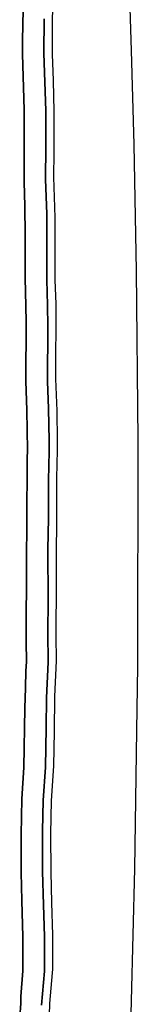
# Model space of a CAD drawing. Units: inches. Extents: x -19.5 to 19.1, y -14.6 to 25.7.
# Drawn here: x 17.9 to 19.1, y -4.6 to 5.4 of the extents above; entities that cross this region are included whole.
import ezdxf

# ---------------------------------------------------------------- set-up
doc = ezdxf.new("R2010")
doc.units = ezdxf.units.IN

msp = doc.modelspace()

# ---------------------------------------------------------------- linework, layer by layer
for p, q in [((19.035, 5.105, 2.082), (18.966, 7.083, 2.082)), ((18.245, 5.926, 2.082), (18.229, 5.409, 2.082)), ((18.245, 5.926, 2.082), (18.229, 5.409, 2.082)), ((17.935, 5.522, 2.082), (17.926, 5.206, 2.082)), ((17.926, 5.206, 2.082), (17.935, 5.522, 2.082)), ((18.146, 5.427, 2.082), (18.145, 5.078, 2.082)), ((18.145, 5.078, 2.082), (18.146, 5.427, 2.082)), ((18.229, 5.409, 2.082), (18.227, 5.069, 2.082)), ((18.229, 5.409, 2.082), (18.227, 5.069, 2.082)), ((17.926, 5.206, 2.082), (17.926, 5.067, 2.082)), ((17.926, 5.067, 2.082), (17.926, 5.206, 2.082)), ((17.926, 5.067, 2.082), (17.944, 4.503, 2.082)), ((17.944, 4.503, 2.082), (17.926, 5.067, 2.082)), ((18.145, 5.078, 2.082), (18.164, 4.49, 2.082)), ((18.164, 4.49, 2.082), (18.145, 5.078, 2.082)), ((18.227, 5.069, 2.082), (18.238, 4.801, 2.082)), ((18.227, 5.069, 2.082), (18.238, 4.801, 2.082)), ((19.061, 4.15, 2.082), (19.035, 5.105, 2.082)), ((18.238, 4.801, 2.082), (18.247, 4.484, 2.082)), ((18.238, 4.801, 2.082), (18.247, 4.484, 2.082)), ((17.944, 4.503, 2.082), (17.946, 4.074, 2.082)), ((17.946, 4.074, 2.082), (17.944, 4.503, 2.082)), ((18.164, 4.49, 2.082), (18.166, 4.124, 2.082)), ((18.166, 4.124, 2.082), (18.164, 4.49, 2.082)), ((18.247, 4.484, 2.082), (18.247, 4.068, 2.082)), ((18.247, 4.484, 2.082), (18.247, 4.068, 2.082)), ((18.166, 4.124, 2.082), (18.161, 3.796, 2.082)), ((18.161, 3.796, 2.082), (18.166, 4.124, 2.082)), ((19.085, 2.866, 2.082), (19.061, 4.15, 2.082)), ((17.946, 4.074, 2.082), (17.943, 3.938, 2.082)), ((17.943, 3.938, 2.082), (17.946, 4.074, 2.082)), ((18.247, 4.068, 2.082), (18.242, 3.816, 2.082)), ((18.247, 4.068, 2.082), (18.242, 3.816, 2.082)), ((17.943, 3.938, 2.082), (17.943, 3.771, 2.082)), ((17.943, 3.771, 2.082), (17.943, 3.938, 2.082)), ((18.242, 3.816, 2.082), (18.254, 3.512, 2.082)), ((18.242, 3.816, 2.082), (18.254, 3.512, 2.082)), ((17.943, 3.771, 2.082), (17.952, 3.522, 2.082)), ((17.952, 3.522, 2.082), (17.943, 3.771, 2.082)), ((18.161, 3.796, 2.082), (18.173, 3.441, 2.082)), ((18.173, 3.441, 2.082), (18.161, 3.796, 2.082)), ((17.952, 3.522, 2.082), (17.956, 3.227, 2.082)), ((17.956, 3.227, 2.082), (17.952, 3.522, 2.082)), ((18.254, 3.512, 2.082), (18.256, 3.405, 2.082)), ((18.254, 3.512, 2.082), (18.256, 3.405, 2.082)), ((18.173, 3.441, 2.082), (18.176, 3.112, 2.082)), ((18.176, 3.112, 2.082), (18.173, 3.441, 2.082)), ((18.256, 3.405, 2.082), (18.257, 3.026, 2.082)), ((18.256, 3.405, 2.082), (18.257, 3.026, 2.082)), ((17.956, 3.227, 2.082), (17.953, 2.791, 2.082)), ((17.953, 2.791, 2.082), (17.956, 3.227, 2.082)), ((18.176, 3.112, 2.082), (18.173, 2.958, 2.082)), ((18.173, 2.958, 2.082), (18.176, 3.112, 2.082)), ((18.257, 3.026, 2.082), (18.256, 2.772, 2.082)), ((18.257, 3.026, 2.082), (18.256, 2.772, 2.082)), ((18.173, 2.958, 2.082), (18.173, 2.773, 2.082)), ((18.173, 2.773, 2.082), (18.173, 2.958, 2.082)), ((19.103, 1.144, 2.082), (19.085, 2.866, 2.082)), ((17.953, 2.791, 2.082), (17.962, 2.51, 2.082)), ((17.962, 2.51, 2.082), (17.953, 2.791, 2.082)), ((18.173, 2.773, 2.082), (18.182, 2.514, 2.082)), ((18.182, 2.514, 2.082), (18.173, 2.773, 2.082)), ((18.256, 2.772, 2.082), (18.265, 2.525, 2.082)), ((18.256, 2.772, 2.082), (18.265, 2.525, 2.082)), ((17.962, 2.51, 2.082), (17.964, 2.343, 2.082)), ((17.964, 2.343, 2.082), (17.962, 2.51, 2.082)), ((18.182, 2.514, 2.082), (18.184, 2.299, 2.082)), ((18.184, 2.299, 2.082), (18.182, 2.514, 2.082)), ((18.265, 2.525, 2.082), (18.263, 1.767, 2.082)), ((18.265, 2.525, 2.082), (18.263, 1.767, 2.082)), ((17.964, 2.343, 2.082), (17.962, 1.744, 2.082)), ((17.962, 1.744, 2.082), (17.964, 2.343, 2.082)), ((18.184, 2.299, 2.082), (18.182, 1.741, 2.082)), ((18.182, 1.741, 2.082), (18.184, 2.299, 2.082)), ((17.962, 1.744, 2.082), (17.973, 1.449, 2.082)), ((17.973, 1.449, 2.082), (17.962, 1.744, 2.082)), ((18.182, 1.741, 2.082), (18.193, 1.466, 2.082)), ((18.193, 1.466, 2.082), (18.182, 1.741, 2.082)), ((18.263, 1.767, 2.082), (18.277, 1.44, 2.082)), ((18.263, 1.767, 2.082), (18.277, 1.44, 2.082)), ((17.973, 1.449, 2.082), (17.978, 1.04, 2.082)), ((17.978, 1.04, 2.082), (17.973, 1.449, 2.082)), ((18.193, 1.466, 2.082), (18.197, 1.135, 2.082)), ((18.197, 1.135, 2.082), (18.193, 1.466, 2.082)), ((18.277, 1.44, 2.082), (18.28, 1.135, 2.082)), ((18.277, 1.44, 2.082), (18.28, 1.135, 2.082)), ((18.197, 1.135, 2.082), (18.197, 1.031, 2.082)), ((18.197, 1.031, 2.082), (18.197, 1.135, 2.082)), ((18.28, 1.135, 2.082), (18.28, 1.042, 2.082)), ((18.28, 1.135, 2.082), (18.28, 1.042, 2.082)), ((19.097, -1.156, 2.082), (19.103, 1.144, 2.082)), ((17.978, 1.04, 2.082), (17.975, 0.957, 2.082)), ((17.975, 0.957, 2.082), (17.978, 1.04, 2.082)), ((18.197, 1.031, 2.082), (18.19, 0.733, 2.082)), ((18.19, 0.733, 2.082), (18.197, 1.031, 2.082)), ((18.28, 1.042, 2.082), (18.272, 0.757, 2.082)), ((18.28, 1.042, 2.082), (18.272, 0.757, 2.082)), ((17.975, 0.957, 2.082), (17.973, 0.292, 2.082)), ((17.973, 0.292, 2.082), (17.975, 0.957, 2.082)), ((18.19, 0.733, 2.082), (18.191, 0.35, 2.082)), ((18.191, 0.35, 2.082), (18.19, 0.733, 2.082)), ((18.272, 0.757, 2.082), (18.274, 0.289, 2.082)), ((18.272, 0.757, 2.082), (18.274, 0.289, 2.082)), ((18.191, 0.35, 2.082), (18.185, 0.031, 2.082)), ((18.185, 0.031, 2.082), (18.191, 0.35, 2.082)), ((17.973, 0.292, 2.082), (17.967, -0.067, 2.082)), ((17.967, -0.067, 2.082), (17.973, 0.292, 2.082)), ((18.274, 0.289, 2.082), (18.268, 0.023, 2.082)), ((18.274, 0.289, 2.082), (18.268, 0.023, 2.082)), ((18.185, 0.031, 2.082), (18.187, -0.485, 2.082)), ((18.187, -0.485, 2.082), (18.185, 0.031, 2.082)), ((18.268, 0.023, 2.082), (18.269, -0.497, 2.082)), ((18.268, 0.023, 2.082), (18.269, -0.497, 2.082)), ((17.967, -0.067, 2.082), (17.965, -0.905, 2.082)), ((17.965, -0.905, 2.082), (17.967, -0.067, 2.082)), ((18.187, -0.485, 2.082), (18.184, -0.816, 2.082)), ((18.184, -0.816, 2.082), (18.187, -0.485, 2.082)), ((18.269, -0.497, 2.082), (18.266, -0.651, 2.082)), ((18.269, -0.497, 2.082), (18.266, -0.651, 2.082)), ((18.266, -0.651, 2.082), (18.266, -0.842, 2.082)), ((18.266, -0.651, 2.082), (18.266, -0.842, 2.082)), ((18.184, -0.816, 2.082), (18.187, -1.113, 2.082)), ((18.187, -1.113, 2.082), (18.184, -0.816, 2.082)), ((18.266, -0.842, 2.082), (18.269, -1.099, 2.082)), ((18.266, -0.842, 2.082), (18.269, -1.099, 2.082)), ((17.965, -0.905, 2.082), (17.967, -1.11, 2.082)), ((17.967, -1.11, 2.082), (17.965, -0.905, 2.082)), ((18.269, -1.099, 2.082), (18.251, -1.462, 2.082)), ((18.269, -1.099, 2.082), (18.251, -1.462, 2.082)), ((17.967, -1.11, 2.082), (17.962, -1.201, 2.082)), ((17.962, -1.201, 2.082), (17.967, -1.11, 2.082)), ((18.187, -1.113, 2.082), (18.17, -1.478, 2.082)), ((18.17, -1.478, 2.082), (18.187, -1.113, 2.082)), ((19.089, -1.809, 2.082), (19.097, -1.156, 2.082)), ((17.962, -1.201, 2.082), (17.959, -1.376, 2.082)), ((17.959, -1.376, 2.082), (17.962, -1.201, 2.082)), ((17.959, -1.376, 2.082), (17.95, -1.582, 2.082)), ((17.95, -1.582, 2.082), (17.959, -1.376, 2.082)), ((18.17, -1.478, 2.082), (18.167, -1.781, 2.082)), ((18.167, -1.781, 2.082), (18.17, -1.478, 2.082)), ((18.251, -1.462, 2.082), (18.25, -1.82, 2.082)), ((18.251, -1.462, 2.082), (18.25, -1.82, 2.082)), ((17.95, -1.582, 2.082), (17.941, -2.184, 2.082)), ((17.941, -2.184, 2.082), (17.95, -1.582, 2.082)), ((18.167, -1.781, 2.082), (18.16, -2.182, 2.082)), ((18.16, -2.182, 2.082), (18.167, -1.781, 2.082)), ((18.25, -1.82, 2.082), (18.242, -2.169, 2.082)), ((18.25, -1.82, 2.082), (18.242, -2.169, 2.082)), ((19.068, -3.214, 2.082), (19.089, -1.809, 2.082)), ((17.941, -2.184, 2.082), (17.92, -2.504, 2.082)), ((17.92, -2.504, 2.082), (17.941, -2.184, 2.082)), ((18.16, -2.182, 2.082), (18.137, -2.519, 2.082)), ((18.137, -2.519, 2.082), (18.16, -2.182, 2.082)), ((18.242, -2.169, 2.082), (18.218, -2.524, 2.082)), ((18.242, -2.169, 2.082), (18.218, -2.524, 2.082)), ((17.92, -2.504, 2.082), (17.914, -2.871, 2.082)), ((17.914, -2.871, 2.082), (17.92, -2.504, 2.082)), ((18.137, -2.519, 2.082), (18.131, -2.828, 2.082)), ((18.131, -2.828, 2.082), (18.137, -2.519, 2.082)), ((18.218, -2.524, 2.082), (18.212, -2.859, 2.082)), ((18.218, -2.524, 2.082), (18.212, -2.859, 2.082)), ((17.914, -2.871, 2.082), (17.914, -3.252, 2.082)), ((17.914, -3.252, 2.082), (17.914, -2.871, 2.082)), ((18.131, -2.828, 2.082), (18.131, -3.243, 2.082)), ((18.131, -3.243, 2.082), (18.131, -2.828, 2.082)), ((18.212, -2.859, 2.082), (18.214, -3.25, 2.082)), ((18.212, -2.859, 2.082), (18.214, -3.25, 2.082)), ((17.914, -3.252, 2.082), (17.92, -3.536, 2.082)), ((17.92, -3.536, 2.082), (17.914, -3.252, 2.082)), ((18.131, -3.243, 2.082), (18.139, -3.58, 2.082)), ((18.139, -3.58, 2.082), (18.131, -3.243, 2.082)), ((18.214, -3.25, 2.082), (18.221, -3.557, 2.082)), ((18.214, -3.25, 2.082), (18.221, -3.557, 2.082)), ((19.035, -4.556, 2.082), (19.068, -3.214, 2.082)), ((17.92, -3.536, 2.082), (17.932, -3.905, 2.082)), ((17.932, -3.905, 2.082), (17.92, -3.536, 2.082)), ((18.139, -3.58, 2.082), (18.151, -3.902, 2.082)), ((18.151, -3.902, 2.082), (18.139, -3.58, 2.082)), ((18.221, -3.557, 2.082), (18.233, -3.888, 2.082)), ((18.221, -3.557, 2.082), (18.233, -3.888, 2.082)), ((18.151, -3.902, 2.082), (18.151, -4.257, 2.082)), ((18.151, -4.257, 2.082), (18.151, -3.902, 2.082)), ((18.233, -3.888, 2.082), (18.232, -4.236, 2.082)), ((18.233, -3.888, 2.082), (18.232, -4.236, 2.082)), ((17.932, -3.905, 2.082), (17.932, -4.251, 2.082)), ((17.932, -4.251, 2.082), (17.932, -3.905, 2.082)), ((17.932, -4.251, 2.082), (17.911, -4.514, 2.082)), ((17.911, -4.514, 2.082), (17.932, -4.251, 2.082)), ((18.151, -4.257, 2.082), (18.122, -4.6, 2.082)), ((18.122, -4.6, 2.082), (18.151, -4.257, 2.082)), ((18.23, -4.273, 2.082), (18.203, -4.585, 2.082)), ((18.23, -4.273, 2.082), (18.203, -4.585, 2.082)), ((18.232, -4.236, 2.082), (18.23, -4.273, 2.082)), ((18.232, -4.236, 2.082), (18.23, -4.273, 2.082)), ((17.91, -4.585, 2.082), (17.899, -4.72, 2.082)), ((17.899, -4.72, 2.082), (17.91, -4.585, 2.082)), ((17.911, -4.514, 2.082), (17.91, -4.585, 2.082)), ((17.91, -4.585, 2.082), (17.911, -4.514, 2.082)), ((18.203, -4.585, 2.082), (18.193, -4.863, 2.082)), ((18.203, -4.585, 2.082), (18.193, -4.863, 2.082)), ((18.982, -6.166, 2.082), (19.035, -4.556, 2.082))]:
    msp.add_line(p, q)

doc.saveas('drawing.dxf')
